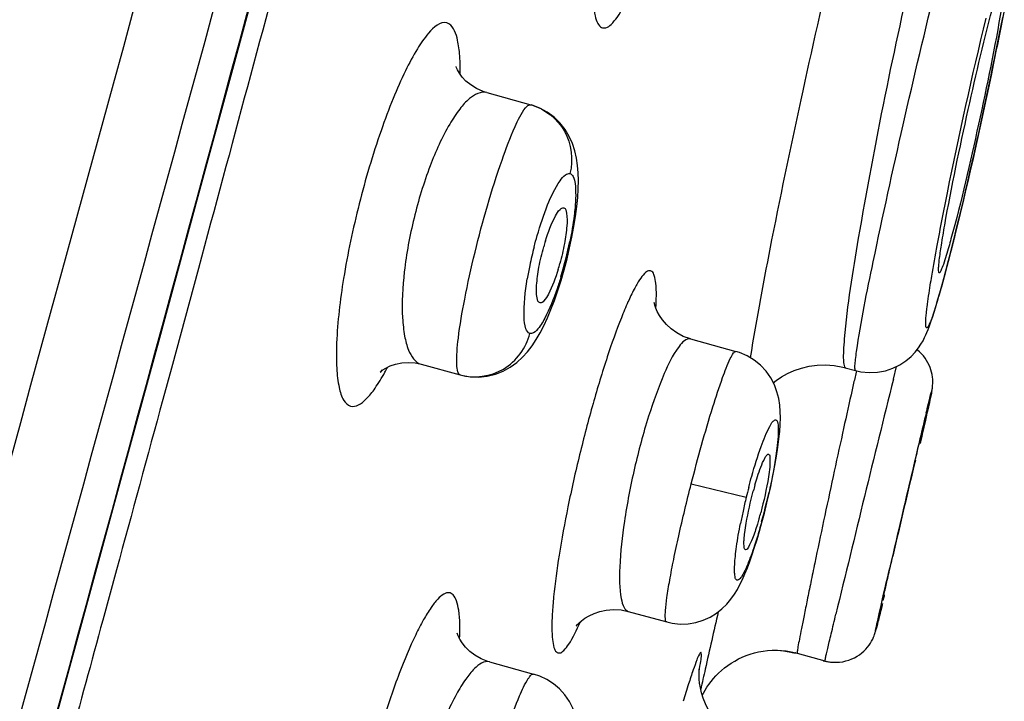
# Model space of a CAD drawing. Units: millimetres. Extents: x 11157 to 12396, y -82 to 1369.
# Drawn here: x 12365 to 12377, y 1309 to 1317 of the extents above; entities that cross this region are included whole.
import ezdxf

# ---------------------------------------------------------------- set-up
doc = ezdxf.new("R2010")
doc.units = ezdxf.units.MM
doc.header["$LTSCALE"] = 19.36
doc.layers.get('0').update_dxf_attribs({"linetype": 'CONTINUOUS'})
doc.layers.add('06___PRT_ALL_SURFS', color=7, linetype='CONTINUOUS')
doc.layers.add('_SURFACE', color=7, linetype='CONTINUOUS')

msp = doc.modelspace()

# ---------------------------------------------------------------- linework, layer by layer
at = {"color": 0, "linetype": 'Continuous'}
for p, q in [((12376.399, 1314.367), (12376.426, 1314.476)), ((12367.158, 1313.987), (12366.828, 1312.768)), ((12366.828, 1312.768), (12366.724, 1312.385)), ((12375.065, 1312.772), (12375.19, 1312.738)), ((12375.191, 1312.738), (12375.255, 1312.723)), ((12375.255, 1312.723), (12375.357, 1312.713)), ((12375.357, 1312.713), (12375.457, 1312.717)), ((12375.653, 1312.634), (12375.692, 1312.789)), ((12375.167, 1312.584), (12375.135, 1312.443)), ((12376.109, 1312.42), (12376.116, 1312.452)), ((12376.116, 1312.452), (12376.119, 1312.47)), ((12376.119, 1312.47), (12376.122, 1312.485)), ((12376.078, 1312.279), (12376.094, 1312.351)), ((12376.094, 1312.351), (12376.109, 1312.42)), ((12366.158, 1310.305), (12365.99, 1309.688)), ((12375.44, 1309.569), (12375.444, 1309.585)), ((12375.444, 1309.585), (12375.448, 1309.602)), ((12375.448, 1309.602), (12375.458, 1309.639)), ((12373.713, 1309.189), (12373.758, 1309.214)), ((12374.475, 1309.286), (12374.816, 1309.192))]:
    msp.add_line(p, q, dxfattribs=at)
for points in [[(12363.816, 1302.646), (12364.228, 1304.146), (12364.756, 1306.072), (12365.267, 1307.938), (12365.76, 1309.742), (12366.236, 1311.487), (12366.698, 1313.181), (12367.145, 1314.825), (12367.578, 1316.419), (12367.999, 1317.971), (12368.407, 1319.483), (12368.804, 1320.953), (12369.191, 1322.386), (12369.567, 1323.785), (12369.933, 1325.148), (12370.289, 1326.48)], [(12376.426, 1314.476), (12376.453, 1314.588), (12376.48, 1314.701), (12376.508, 1314.816), (12376.535, 1314.932), (12376.562, 1315.049), (12376.589, 1315.167), (12376.616, 1315.285), (12376.643, 1315.404), (12376.67, 1315.522), (12376.696, 1315.64), (12376.722, 1315.758), (12376.747, 1315.875), (12376.772, 1315.99), (12376.796, 1316.105), (12376.82, 1316.218), (12376.844, 1316.329), (12376.866, 1316.439), (12376.888, 1316.547), (12376.91, 1316.653), (12376.931, 1316.756), (12376.951, 1316.858), (12376.97, 1316.956), (12376.989, 1317.053)], [(12376.346, 1314.156), (12376.372, 1314.26), (12376.399, 1314.367)], [(12376.269, 1313.864), (12376.294, 1313.957), (12376.32, 1314.055), (12376.346, 1314.156)], [(12376.112, 1313.334), (12376.133, 1313.397), (12376.155, 1313.464), (12376.176, 1313.534), (12376.198, 1313.609), (12376.221, 1313.689), (12376.245, 1313.774), (12376.269, 1313.864)], [(12375.457, 1312.717), (12375.555, 1312.735), (12375.647, 1312.766), (12375.73, 1312.807), (12375.804, 1312.856), (12375.869, 1312.91), (12375.92, 1312.964), (12375.96, 1313.015), (12375.99, 1313.061), (12376.015, 1313.103), (12376.034, 1313.14), (12376.049, 1313.173), (12376.063, 1313.205), (12376.077, 1313.238), (12376.09, 1313.272), (12376.103, 1313.309), (12376.112, 1313.334)], [(12376.122, 1312.485), (12376.124, 1312.493), (12376.125, 1312.5), (12376.127, 1312.51), (12376.129, 1312.522), (12376.131, 1312.537), (12376.132, 1312.555), (12376.134, 1312.578), (12376.134, 1312.604), (12376.133, 1312.632), (12376.13, 1312.659), (12376.126, 1312.688), (12376.12, 1312.717), (12376.112, 1312.746), (12376.102, 1312.775), (12376.089, 1312.804), (12376.075, 1312.833), (12376.059, 1312.861), (12376.04, 1312.889), (12376.02, 1312.916), (12375.997, 1312.941), (12375.972, 1312.966), (12375.946, 1312.989), (12375.941, 1312.992)], [(12374.185, 1312.589), (12374.22, 1312.617), (12374.286, 1312.662), (12374.36, 1312.703)], [(12374.36, 1312.703), (12374.441, 1312.739), (12374.529, 1312.769), (12374.623, 1312.791), (12374.721, 1312.804), (12374.823, 1312.807), (12374.928, 1312.8), (12375.034, 1312.781), (12375.067, 1312.772)], [(12374.817, 1309.192), (12374.829, 1309.189), (12374.871, 1309.18), (12374.913, 1309.176), (12374.954, 1309.174), (12374.995, 1309.176), (12375.034, 1309.181), (12375.072, 1309.19), (12375.109, 1309.2), (12375.144, 1309.214), (12375.177, 1309.229), (12375.209, 1309.247), (12375.238, 1309.266), (12375.266, 1309.287), (12375.292, 1309.31), (12375.315, 1309.333), (12375.337, 1309.358), (12375.356, 1309.383), (12375.373, 1309.408), (12375.387, 1309.433), (12375.4, 1309.457), (12375.41, 1309.479), (12375.417, 1309.497), (12375.423, 1309.513), (12375.427, 1309.526), (12375.43, 1309.536), (12375.432, 1309.543), (12375.434, 1309.549), (12375.436, 1309.556), (12375.44, 1309.569)], [(12373.758, 1309.214), (12373.805, 1309.236), (12373.853, 1309.256), (12373.902, 1309.273), (12373.954, 1309.288), (12374.006, 1309.301), (12374.06, 1309.31), (12374.115, 1309.317), (12374.171, 1309.321), (12374.228, 1309.322), (12374.286, 1309.319), (12374.344, 1309.313), (12374.403, 1309.303), (12374.462, 1309.29), (12374.476, 1309.286)], [(12374.192, 1309.321), (12374.238, 1309.321), (12374.308, 1309.314), (12374.379, 1309.303), (12374.452, 1309.286)], [(12374.006, 1308.096), (12373.905, 1308.13), (12373.817, 1308.17), (12373.735, 1308.217), (12373.66, 1308.27), (12373.591, 1308.328), (12373.53, 1308.391), (12373.476, 1308.457), (12373.428, 1308.525), (12373.388, 1308.595), (12373.355, 1308.665), (12373.328, 1308.736), (12373.308, 1308.802), (12373.295, 1308.863), (12373.285, 1308.92), (12373.28, 1308.969), (12373.278, 1309.01), (12373.278, 1309.042), (12373.279, 1309.067), (12373.28, 1309.083), (12373.28, 1309.09), (12373.28, 1309.091)], [(12373.318, 1308.771), (12373.331, 1308.797), (12373.351, 1308.833), (12373.373, 1308.868), (12373.397, 1308.904), (12373.424, 1308.939), (12373.453, 1308.974), (12373.484, 1309.008), (12373.517, 1309.042), (12373.552, 1309.074), (12373.589, 1309.106), (12373.629, 1309.135), (12373.67, 1309.163), (12373.713, 1309.189)], [(12374.793, 1309.192), (12374.837, 1309.182), (12374.883, 1309.176), (12374.929, 1309.174), (12374.939, 1309.175)]]:
    msp.add_lwpolyline(points, dxfattribs=at)
for centre, radius, start, end in [((8861.179, 2267.034), 3632.966, 344.60606, 345.005369), ((12374.033, 1313.512), 2.755, 162.8795, 164.4621), ((12368.894, 1314.785), 2.783, 343.0356, 344.6034), ((12366.651, 1314.245), 3.178, 331.2595, 332.475), ((12447.959, 1296.254), 74.601, 167.23583, 167.3563), ((12808.802, 1205.131), 446.29, 166.06146, 166.44125), ((12512.754, 1279.199), 140.632, 166.4193, 166.6848), ((12547.454, 1270.76), 176.338, 166.59371, 166.98618), ((12607.753, 1256.662), 238.267, 166.67207, 166.9838), ((12377.994, 1310.175), 4.198, 163.9074, 164.934), ((12369.908, 1312.105), 4.269, 343.9905, 345.0095), ((12566.096, 1265.581), 197.593, 167.07188, 167.27932), ((12444.946, 1292.961), 73.387, 167.3033, 167.50124)]:
    msp.add_arc(centre, radius, start, end, dxfattribs=at)
for points, knots in [([(12375.338, 1319.48), (12375.205, 1318.988), (12374.932, 1317.882), (12374.541, 1316.167), (12374.185, 1314.467), (12373.98, 1313.377), (12373.903, 1312.894)], [0, 0, 0, 0, 0.226976, 0.506592, 0.78259, 1, 1, 1, 1]), ([(12372.257, 1319.365), (12372.207, 1319.149), (12372.12, 1318.732), (12372.027, 1318.14), (12371.983, 1317.695), (12371.976, 1317.394), (12371.983, 1317.22), (12372.002, 1317.084), (12372.031, 1316.989), (12372.077, 1316.924), (12372.15, 1316.921), (12372.215, 1316.975), (12372.325, 1317.112), (12372.393, 1317.25), (12372.44, 1317.354)], [0, 0, 0, 0, 0.21668, 0.416762, 0.585331, 0.654143, 0.711108, 0.755643, 0.787738, 0.809247, 0.827136, 0.852021, 0.888669, 1, 1, 1, 1]), ([(12376.238, 1318.975), (12376.186, 1318.815), (12376.078, 1318.427), (12375.84, 1317.468), (12375.54, 1316.09), (12375.247, 1314.529), (12375.088, 1313.538), (12375.053, 1313.127)], [0, 0, 0, 0, 0.084631, 0.202054, 0.496484, 0.792509, 1, 1, 1, 1]), ([(12375.203, 1312.97), (12375.255, 1313.338), (12375.445, 1314.262), (12375.772, 1315.767), (12376.145, 1317.33), (12376.4, 1318.335), (12376.522, 1318.756)], [0, 0, 0, 0, 0.187723, 0.476435, 0.778037, 1, 1, 1, 1]), ([(12376.28, 1314.513), (12376.364, 1314.987), (12376.556, 1315.897), (12376.766, 1316.805), (12376.886, 1317.239)], [0, 0, 0, 0, 0.51633, 1, 1, 1, 1]), ([(12376.974, 1317.167), (12376.895, 1316.692), (12376.698, 1315.749), (12376.485, 1314.81), (12376.357, 1314.346)], [0, 0, 0, 0, 0.500287, 1, 1, 1, 1]), ([(12377.009, 1317.16), (12376.967, 1316.938), (12376.782, 1316.012), (12376.578, 1315.091), (12376.405, 1314.394)], [0, 0, 0, 0, 0.239711, 1, 1, 1, 1]), ([(12376.189, 1314.267), (12376.228, 1314.481), (12376.41, 1315.41), (12376.615, 1316.335), (12376.787, 1317.043)], [0, 0, 0, 0, 0.230157, 1, 1, 1, 1]), ([(12370.196, 1316.986), (12370.113, 1317.008), (12369.96, 1316.863), (12369.822, 1316.655), (12369.675, 1316.382), (12369.529, 1316.048), (12369.328, 1315.509), (12369.112, 1314.777), (12368.928, 1313.91), (12368.846, 1313.236), (12368.842, 1312.789), (12368.869, 1312.552), (12368.915, 1312.387), (12368.984, 1312.313), (12369.018, 1312.303)], [0, 0, 0, 0, 0.050533, 0.096868, 0.157381, 0.230451, 0.313653, 0.497825, 0.681825, 0.838018, 0.898872, 0.945847, 0.978656, 1, 1, 1, 1]), ([(12370.359, 1316.361), (12370.36, 1316.445), (12370.355, 1316.596), (12370.328, 1316.804), (12370.267, 1316.965), (12370.196, 1316.986)], [0, 0, 0, 0, 0.376326, 0.666601, 1, 1, 1, 1]), ([(12371.401, 1314.323), (12371.433, 1314.428), (12371.487, 1314.565), (12371.56, 1314.697), (12371.61, 1314.732), (12371.625, 1314.726)], [0, 0, 0, 0, 0.692057, 0.897362, 1, 1, 1, 1]), ([(12371.625, 1314.726), (12371.648, 1314.718), (12371.668, 1314.625), (12371.663, 1314.488), (12371.634, 1314.277), (12371.599, 1314.126), (12371.577, 1314.046)], [0, 0, 0, 0, 0.106234, 0.327385, 0.641694, 1, 1, 1, 1]), ([(12376.213, 1313.932), (12376.209, 1313.933), (12376.205, 1313.951), (12376.205, 1313.978), (12376.208, 1314.028), (12376.218, 1314.126), (12376.242, 1314.291), (12376.266, 1314.432), (12376.28, 1314.513)], [0, 0, 0, 0, 0.021749, 0.072651, 0.154634, 0.267396, 0.58047, 1, 1, 1, 1]), ([(12376.405, 1314.394), (12376.389, 1314.328), (12376.33, 1314.095), (12376.269, 1313.863), (12376.222, 1313.697)], [0, 0, 0, 0, 0.284091, 1, 1, 1, 1]), ([(12376.104, 1313.783), (12376.11, 1313.819), (12376.137, 1313.981), (12376.166, 1314.142), (12376.189, 1314.267)], [0, 0, 0, 0, 0.223976, 1, 1, 1, 1]), ([(12376.357, 1314.346), (12376.349, 1314.314), (12376.32, 1314.21), (12376.289, 1314.107), (12376.264, 1314.036)], [0, 0, 0, 0, 0.305755, 1, 1, 1, 1]), ([(12371.335, 1313.566), (12371.311, 1313.57), (12371.285, 1313.663), (12371.292, 1313.798), (12371.319, 1314.014), (12371.356, 1314.168), (12371.379, 1314.25)], [0, 0, 0, 0, 0.100736, 0.319652, 0.636647, 1, 1, 1, 1]), ([(12376.264, 1314.036), (12376.255, 1314.009), (12376.242, 1313.983), (12376.223, 1313.93), (12376.213, 1313.932)], [0, 0, 0, 0, 0.728385, 1, 1, 1, 1]), ([(12371.556, 1313.973), (12371.524, 1313.87), (12371.473, 1313.732), (12371.398, 1313.601), (12371.352, 1313.563), (12371.335, 1313.566)], [0, 0, 0, 0, 0.683196, 0.89181, 1, 1, 1, 1]), ([(12372.75, 1313.502), (12372.756, 1313.603), (12372.762, 1313.738), (12372.737, 1313.885), (12372.713, 1313.952), (12372.652, 1313.965), (12372.6, 1313.915), (12372.543, 1313.84), (12372.476, 1313.721), (12372.403, 1313.566), (12372.289, 1313.292), (12372.143, 1312.879), (12371.974, 1312.32), (12371.869, 1311.918), (12371.818, 1311.709)], [0, 0, 0, 0, 0.103609, 0.135959, 0.156214, 0.170313, 0.191066, 0.224074, 0.270296, 0.329363, 0.400524, 0.574057, 0.778933, 1, 1, 1, 1]), ([(12376.057, 1313.444), (12376.06, 1313.467), (12376.073, 1313.581), (12376.09, 1313.693), (12376.104, 1313.783)], [0, 0, 0, 0, 0.204743, 1, 1, 1, 1]), ([(12376.222, 1313.697), (12376.213, 1313.668), (12376.184, 1313.568), (12376.154, 1313.469), (12376.13, 1313.4)], [0, 0, 0, 0, 0.296396, 1, 1, 1, 1]), ([(12376.13, 1313.4), (12376.122, 1313.378), (12376.109, 1313.34), (12376.087, 1313.295), (12376.076, 1313.266), (12376.054, 1313.254), (12376.048, 1313.284), (12376.047, 1313.339), (12376.052, 1313.4), (12376.057, 1313.444)], [0, 0, 0, 0, 0.200127, 0.343306, 0.429293, 0.464986, 0.514734, 0.619051, 1, 1, 1, 1]), ([(12375.053, 1313.127), (12375.048, 1313.077), (12375.042, 1312.992), (12375.04, 1312.879), (12375.044, 1312.815), (12375.056, 1312.775), (12375.067, 1312.772)], [0, 0, 0, 0, 0.414548, 0.719099, 0.911471, 1, 1, 1, 1]), ([(12375.191, 1312.738), (12375.185, 1312.74), (12375.183, 1312.767), (12375.183, 1312.807), (12375.191, 1312.882), (12375.198, 1312.938), (12375.203, 1312.97)], [0, 0, 0, 0, 0.077581, 0.267735, 0.575857, 1, 1, 1, 1]), ([(12369.018, 1312.303), (12369.084, 1312.286), (12369.212, 1312.378), (12369.329, 1312.533), (12369.4, 1312.65), (12369.437, 1312.717)], [0, 0, 0, 0, 0.336582, 0.624757, 1, 1, 1, 1]), ([(12376.098, 1312.399), (12376.105, 1312.428), (12376.132, 1312.533), (12376.09, 1312.328), (12376.053, 1312.174), (12376.006, 1311.961), (12375.979, 1311.845)], [0, 0, 0, 0, 0.120614, 0.217775, 0.521883, 1, 1, 1, 1]), ([(12375.135, 1312.443), (12375.1, 1312.286), (12375.027, 1311.953), (12374.915, 1311.439), (12374.802, 1310.91), (12374.711, 1310.478), (12374.645, 1310.156), (12374.601, 1309.943), (12374.563, 1309.755), (12374.531, 1309.596), (12374.506, 1309.468), (12374.49, 1309.383), (12374.482, 1309.333), (12374.477, 1309.308), (12374.477, 1309.296), (12374.474, 1309.286), (12374.476, 1309.286)], [0, 0, 0, 0, 0.14981, 0.317169, 0.489215, 0.652767, 0.727385, 0.795294, 0.855159, 0.905842, 0.946331, 0.975867, 0.986334, 0.993854, 0.998406, 1, 1, 1, 1]), ([(12376.055, 1312.222), (12376.059, 1312.239), (12376.073, 1312.298), (12376.088, 1312.357), (12376.098, 1312.399)], [0, 0, 0, 0, 0.296938, 1, 1, 1, 1]), ([(12375.921, 1311.645), (12375.931, 1311.684), (12375.96, 1311.806), (12375.989, 1311.928), (12376.01, 1312.011)], [0, 0, 0, 0, 0.32104, 1, 1, 1, 1]), ([(12376.01, 1312.011), (12376.014, 1312.026), (12376.017, 1312.05), (12376.026, 1312.066), (12376.026, 1312.075), (12376.027, 1312.074)], [0, 0, 0, 0, 0.745738, 0.935494, 1, 1, 1, 1]), ([(12371.818, 1311.709), (12371.766, 1311.498), (12371.675, 1311.09), (12371.568, 1310.512), (12371.507, 1310.074), (12371.483, 1309.776), (12371.477, 1309.602), (12371.482, 1309.464), (12371.499, 1309.368), (12371.523, 1309.298), (12371.582, 1309.279), (12371.637, 1309.327), (12371.727, 1309.447), (12371.784, 1309.571), (12371.826, 1309.664)], [0, 0, 0, 0, 0.220382, 0.424657, 0.597932, 0.669174, 0.728475, 0.775068, 0.808552, 0.829784, 0.84408, 0.86417, 0.896344, 1, 1, 1, 1]), ([(12373.961, 1311.338), (12373.971, 1311.373), (12374.006, 1311.485), (12374.043, 1311.597), (12374.082, 1311.668)], [0, 0, 0, 0, 0.310511, 1, 1, 1, 1]), ([(12374.082, 1311.668), (12374.089, 1311.682), (12374.099, 1311.7), (12374.121, 1311.719), (12374.128, 1311.716)], [0, 0, 0, 0, 0.680557, 1, 1, 1, 1]), ([(12374.128, 1311.716), (12374.143, 1311.711), (12374.146, 1311.639), (12374.144, 1311.595), (12374.141, 1311.557)], [0, 0, 0, 0, 0.298557, 1, 1, 1, 1]), ([(12374.141, 1311.557), (12374.137, 1311.517), (12374.111, 1311.33), (12374.07, 1311.146), (12374.031, 1311.001)], [0, 0, 0, 0, 0.208462, 1, 1, 1, 1]), ([(12373.837, 1310.76), (12373.842, 1310.797), (12373.868, 1310.968), (12373.906, 1311.136), (12373.941, 1311.266)], [0, 0, 0, 0, 0.219666, 1, 1, 1, 1]), ([(12374.011, 1310.928), (12374.004, 1310.905), (12373.98, 1310.823), (12373.953, 1310.742), (12373.93, 1310.684)], [0, 0, 0, 0, 0.278772, 1, 1, 1, 1]), ([(12373.845, 1310.549), (12373.834, 1310.551), (12373.825, 1310.598), (12373.826, 1310.629), (12373.827, 1310.655)], [0, 0, 0, 0, 0.301797, 1, 1, 1, 1]), ([(12373.827, 1310.655), (12373.828, 1310.663), (12373.83, 1310.698), (12373.833, 1310.733), (12373.837, 1310.76)], [0, 0, 0, 0, 0.221762, 1, 1, 1, 1]), ([(12373.93, 1310.684), (12373.916, 1310.649), (12373.897, 1310.609), (12373.861, 1310.545), (12373.845, 1310.549)], [0, 0, 0, 0, 0.704716, 1, 1, 1, 1]), ([(12375.525, 1309.931), (12375.522, 1309.931), (12375.532, 1309.95), (12375.53, 1309.971), (12375.544, 1310.02), (12375.556, 1310.081), (12375.574, 1310.159), (12375.604, 1310.29), (12375.628, 1310.395), (12375.645, 1310.469)], [0, 0, 0, 0, 0.017258, 0.06839, 0.152559, 0.268382, 0.413672, 0.586116, 1, 1, 1, 1]), ([(12375.459, 1309.645), (12375.452, 1309.616), (12375.412, 1309.467), (12375.538, 1310.022), (12375.565, 1310.14), (12375.608, 1310.326)], [0, 0, 0, 0, 0.102841, 0.347572, 1, 1, 1, 1]), ([(12370.351, 1309.462), (12370.356, 1309.578), (12370.358, 1309.735), (12370.32, 1309.914), (12370.285, 1309.995), (12370.22, 1310.034), (12370.145, 1310.006), (12370.074, 1309.939), (12369.992, 1309.832), (12369.903, 1309.685), (12369.767, 1309.42), (12369.596, 1309.009), (12369.403, 1308.444), (12369.286, 1308.035), (12369.23, 1307.821)], [0, 0, 0, 0, 0.113318, 0.151518, 0.178156, 0.19734, 0.21876, 0.24999, 0.293436, 0.349334, 0.417203, 0.584446, 0.783801, 1, 1, 1, 1]), ([(12375.542, 1309.994), (12375.538, 1309.979), (12375.534, 1309.955), (12375.526, 1309.939), (12375.526, 1309.93), (12375.525, 1309.931)], [0, 0, 0, 0, 0.745712, 0.935468, 1, 1, 1, 1]), ([(12375.52, 1309.893), (12375.514, 1309.868), (12375.494, 1309.785), (12375.474, 1309.702), (12375.459, 1309.645)], [0, 0, 0, 0, 0.305361, 1, 1, 1, 1]), ([(12374.817, 1309.192), (12374.814, 1309.193), (12374.824, 1309.211), (12374.823, 1309.234), (12374.838, 1309.283), (12374.851, 1309.346), (12374.871, 1309.427), (12374.904, 1309.567), (12374.931, 1309.68), (12374.95, 1309.761)], [0, 0, 0, 0, 0.016633, 0.065887, 0.147353, 0.260299, 0.403479, 0.575602, 1, 1, 1, 1]), ([(12373.279, 1309.06), (12373.286, 1309.102), (12373.296, 1309.178), (12373.309, 1309.24), (12373.304, 1309.31), (12373.266, 1309.252), (12373.247, 1309.191), (12373.198, 1309.062), (12373.146, 1308.897), (12373.106, 1308.768), (12373.084, 1308.697)], [0, 0, 0, 0, 0.147858, 0.23854, 0.272008, 0.305282, 0.395722, 0.543408, 0.745946, 1, 1, 1, 1]), ([(12374.456, 1309.29), (12374.455, 1309.289), (12374.454, 1309.288), (12374.453, 1309.286), (12374.452, 1309.286)], [0, 0, 0, 0, 0.704173, 1, 1, 1, 1])]:
    msp.add_open_spline(points, degree=3, knots=knots, dxfattribs=at)
for points in [[(12368.355, 1318.42), (12367.957, 1316.942), (12367.558, 1315.464), (12367.158, 1313.987)], [(12366.724, 1312.385), (12366.536, 1311.692), (12366.347, 1310.999), (12366.158, 1310.305)], [(12365.99, 1309.688), (12365.713, 1308.67), (12365.435, 1307.652), (12365.157, 1306.634)]]:
    msp.add_open_spline(points, degree=3, dxfattribs=at)
at = {"layer": '06___PRT_ALL_SURFS', "color": 0, "linetype": 'Continuous'}
msp.add_arc((5757.376, 3125.967), 6852.993, 344.5751075, 344.9502569, dxfattribs=at)
msp.add_open_spline([(12374.429, 1346.927), (12371.823, 1337.146), (12366.496, 1317.571), (12361.114, 1298.013), (12358.407, 1288.217)], degree=3, knots=[0, 0, 0, 0, 0.499008, 1, 1, 1, 1], dxfattribs=at)
at = {"layer": '_SURFACE', "color": 0, "linetype": 'Continuous'}
for p, q in [((12370.682, 1316.134), (12371.22, 1315.986)), ((12371.22, 1315.986), (12371.23, 1315.983)), ((12371.592, 1313.84), (12371.629, 1313.97)), ((12373.175, 1313.124), (12373.728, 1312.972)), ((12373.727, 1312.972), (12373.728, 1312.972)), ((12369.88, 1312.816), (12370.359, 1312.684)), ((12373.182, 1311.354), (12373.854, 1311.191)), ((12374.076, 1310.994), (12374.108, 1311.12)), ((12374.108, 1311.12), (12374.103, 1311.121)), ((12372.413, 1309.795), (12372.882, 1309.666)), ((12372.882, 1309.666), (12372.882, 1309.666)), ((12370.717, 1309.178), (12370.717, 1309.178)), ((12370.717, 1309.178), (12371.256, 1309.03)), ((12371.255, 1309.03), (12371.256, 1309.029))]:
    msp.add_line(p, q, dxfattribs=at)
for points in [[(12370.676, 1316.136), (12370.639, 1316.148), (12370.558, 1316.184), (12370.487, 1316.228), (12370.429, 1316.276), (12370.383, 1316.325), (12370.349, 1316.372), (12370.327, 1316.411), (12370.315, 1316.438), (12370.31, 1316.452), (12370.309, 1316.454)], [(12371.784, 1314.742), (12371.795, 1314.854), (12371.802, 1314.96), (12371.804, 1315.059), (12371.802, 1315.153), (12371.794, 1315.245), (12371.781, 1315.334), (12371.761, 1315.422), (12371.732, 1315.511), (12371.691, 1315.6), (12371.64, 1315.685), (12371.578, 1315.764), (12371.505, 1315.835), (12371.421, 1315.897), (12371.33, 1315.946), (12371.23, 1315.983)], [(12371.724, 1314.368), (12371.749, 1314.498), (12371.768, 1314.622), (12371.784, 1314.742)], [(12371.629, 1313.97), (12371.664, 1314.102), (12371.696, 1314.236), (12371.724, 1314.368)], [(12371.51, 1313.596), (12371.552, 1313.715), (12371.592, 1313.84)], [(12370.359, 1312.684), (12370.376, 1312.68), (12370.48, 1312.661), (12370.584, 1312.658), (12370.687, 1312.669), (12370.788, 1312.694), (12370.882, 1312.731), (12370.969, 1312.779), (12371.049, 1312.837), (12371.12, 1312.901), (12371.181, 1312.968), (12371.237, 1313.04), (12371.288, 1313.117), (12371.335, 1313.199), (12371.38, 1313.286), (12371.424, 1313.381), (12371.468, 1313.485), (12371.51, 1313.596)], [(12373.175, 1313.124), (12373.085, 1313.156), (12373.006, 1313.198), (12372.938, 1313.246), (12372.879, 1313.299), (12372.831, 1313.356), (12372.794, 1313.41), (12372.767, 1313.459), (12372.749, 1313.502), (12372.738, 1313.536), (12372.732, 1313.558), (12372.73, 1313.569)], [(12374.241, 1311.801), (12374.254, 1311.902), (12374.263, 1311.994), (12374.269, 1312.08), (12374.272, 1312.159), (12374.27, 1312.237), (12374.264, 1312.316), (12374.251, 1312.395), (12374.23, 1312.477), (12374.198, 1312.562), (12374.154, 1312.649), (12374.097, 1312.729), (12374.03, 1312.802), (12373.953, 1312.865), (12373.867, 1312.918), (12373.773, 1312.958), (12373.727, 1312.972)], [(12369.403, 1312.747), (12369.397, 1312.739), (12369.384, 1312.723), (12369.381, 1312.719), (12369.391, 1312.728), (12369.413, 1312.746), (12369.45, 1312.769), (12369.502, 1312.795), (12369.569, 1312.818), (12369.644, 1312.832), (12369.725, 1312.837), (12369.81, 1312.831), (12369.881, 1312.816)], [(12374.205, 1311.577), (12374.225, 1311.693), (12374.241, 1311.801)], [(12374.154, 1311.323), (12374.181, 1311.453), (12374.205, 1311.577)], [(12374.108, 1311.12), (12374.124, 1311.188), (12374.154, 1311.323)], [(12374.017, 1310.776), (12374.047, 1310.883), (12374.076, 1310.994)], [(12373.927, 1310.49), (12373.957, 1310.579), (12373.987, 1310.674), (12374.017, 1310.776)], [(12372.882, 1309.666), (12372.95, 1309.651), (12373.047, 1309.641), (12373.145, 1309.644), (12373.24, 1309.66), (12373.33, 1309.688), (12373.414, 1309.726), (12373.491, 1309.774), (12373.558, 1309.827), (12373.616, 1309.884), (12373.667, 1309.944), (12373.71, 1310.004), (12373.746, 1310.064), (12373.778, 1310.124), (12373.809, 1310.187), (12373.839, 1310.255), (12373.868, 1310.328), (12373.898, 1310.406), (12373.927, 1310.49)], [(12371.789, 1309.635), (12371.78, 1309.62), (12371.776, 1309.613), (12371.779, 1309.617), (12371.789, 1309.63), (12371.809, 1309.651), (12371.84, 1309.679), (12371.882, 1309.711), (12371.934, 1309.743), (12371.995, 1309.771), (12372.065, 1309.795), (12372.144, 1309.812), (12372.231, 1309.819), (12372.324, 1309.813), (12372.413, 1309.795)], [(12370.717, 1309.178), (12370.697, 1309.184), (12370.613, 1309.217), (12370.539, 1309.259), (12370.476, 1309.307), (12370.423, 1309.358), (12370.382, 1309.41), (12370.352, 1309.458), (12370.332, 1309.497), (12370.32, 1309.528)], [(12371.787, 1307.768), (12371.802, 1307.881), (12371.812, 1307.986), (12371.818, 1308.085), (12371.82, 1308.178), (12371.817, 1308.266), (12371.809, 1308.352), (12371.794, 1308.439), (12371.77, 1308.526), (12371.737, 1308.612), (12371.693, 1308.696), (12371.637, 1308.776), (12371.572, 1308.848), (12371.499, 1308.911), (12371.418, 1308.963), (12371.331, 1309.004), (12371.256, 1309.03)]]:
    msp.add_lwpolyline(points, dxfattribs=at)
for centre, radius, start, end in [((12366.955, 1315.287), 4.842, 343.1706, 348.4284), ((12375.889, 1313.055), 4.779, 165.5195, 168.3395), ((12375.397, 1313.156), 4.277, 168.3254, 170.5488), ((12381.323, 1309.377), 7.685, 165.4346, 166.3533), ((12366.347, 1312.997), 7.98, 346.4022, 347.3597), ((12381.297, 1309.383), 7.659, 166.3514, 167.6594), ((12380.709, 1309.511), 7.057, 167.652, 168.9075), ((12366.387, 1312.988), 7.938, 345.5121, 346.4016), ((12366.633, 1312.923), 7.684, 344.6441, 345.5171)]:
    msp.add_arc(centre, radius, start, end, dxfattribs=at)
for points, knots in [([(12370.682, 1316.134), (12370.611, 1316.154), (12370.472, 1316.077), (12370.342, 1315.925), (12370.164, 1315.655), (12369.968, 1315.211), (12369.781, 1314.604), (12369.667, 1313.981), (12369.638, 1313.496), (12369.673, 1313.172), (12369.721, 1312.973), (12369.806, 1312.836), (12369.88, 1312.816)], [0, 0, 0, 0, 0.059645, 0.10658, 0.166216, 0.318545, 0.498166, 0.677544, 0.829871, 0.890009, 0.937903, 1, 1, 1, 1]), ([(12370.359, 1312.684), (12370.344, 1312.688), (12370.321, 1312.737), (12370.311, 1312.884), (12370.337, 1313.189), (12370.415, 1313.644), (12370.579, 1314.376), (12370.778, 1315.084), (12371.002, 1315.665), (12371.102, 1315.88), (12371.158, 1315.948)], [0, 0, 0, 0, 0.013644, 0.040112, 0.134954, 0.277215, 0.449433, 0.794294, 0.922846, 1, 1, 1, 1]), ([(12371.158, 1315.948), (12371.163, 1315.954), (12371.179, 1315.972), (12371.205, 1315.99), (12371.22, 1315.986)], [0, 0, 0, 0, 0.353069, 1, 1, 1, 1]), ([(12371.23, 1315.983), (12371.395, 1315.935), (12371.698, 1315.696), (12371.742, 1315.314), (12371.7, 1315.145)], [0, 0, 0, 0, 0.496522, 1, 1, 1, 1]), ([(12371.427, 1314.762), (12371.469, 1314.865), (12371.531, 1314.997), (12371.628, 1315.126), (12371.682, 1315.15), (12371.7, 1315.145)], [0, 0, 0, 0, 0.682629, 0.883216, 1, 1, 1, 1]), ([(12371.7, 1315.145), (12371.717, 1315.141), (12371.749, 1315.098), (12371.776, 1314.956), (12371.77, 1314.826), (12371.762, 1314.728)], [0, 0, 0, 0, 0.121521, 0.323234, 1, 1, 1, 1]), ([(12371.262, 1314.25), (12371.274, 1314.296), (12371.321, 1314.469), (12371.378, 1314.64), (12371.427, 1314.762)], [0, 0, 0, 0, 0.264926, 1, 1, 1, 1]), ([(12371.762, 1314.728), (12371.759, 1314.696), (12371.744, 1314.558), (12371.721, 1314.421), (12371.699, 1314.316)], [0, 0, 0, 0, 0.229049, 1, 1, 1, 1]), ([(12371.21, 1313.191), (12371.186, 1313.198), (12371.146, 1313.273), (12371.13, 1313.495), (12371.152, 1313.703), (12371.178, 1313.858)], [0, 0, 0, 0, 0.110128, 0.315201, 1, 1, 1, 1]), ([(12371.59, 1313.885), (12371.575, 1313.836), (12371.519, 1313.663), (12371.453, 1313.492), (12371.392, 1313.378)], [0, 0, 0, 0, 0.2848, 1, 1, 1, 1]), ([(12371.392, 1313.378), (12371.363, 1313.325), (12371.325, 1313.251), (12371.239, 1313.183), (12371.21, 1313.191)], [0, 0, 0, 0, 0.66616, 1, 1, 1, 1]), ([(12370.359, 1312.684), (12370.531, 1312.637), (12370.931, 1312.69), (12371.166, 1313.016), (12371.21, 1313.191)], [0, 0, 0, 0, 0.4963, 1, 1, 1, 1]), ([(12373.175, 1313.124), (12373.121, 1313.139), (12372.967, 1312.961), (12372.83, 1312.659), (12372.64, 1312.145), (12372.539, 1311.758), (12372.489, 1311.545)], [0, 0, 0, 0, 0.096522, 0.310515, 0.626486, 1, 1, 1, 1]), ([(12373.66, 1312.884), (12373.672, 1312.908), (12373.686, 1312.936), (12373.717, 1312.975), (12373.727, 1312.972)], [0, 0, 0, 0, 0.70285, 1, 1, 1, 1]), ([(12373.182, 1311.354), (12373.263, 1311.67), (12373.383, 1312.106), (12373.55, 1312.613), (12373.624, 1312.809), (12373.66, 1312.884)], [0, 0, 0, 0, 0.610118, 0.843715, 1, 1, 1, 1]), ([(12374.037, 1311.812), (12374.067, 1311.895), (12374.113, 1312.005), (12374.168, 1312.108), (12374.216, 1312.148), (12374.247, 1312.097), (12374.246, 1312.029), (12374.246, 1311.919), (12374.236, 1311.835), (12374.23, 1311.787)], [0, 0, 0, 0, 0.360132, 0.461871, 0.512453, 0.558515, 0.653618, 0.802322, 1, 1, 1, 1]), ([(12373.885, 1311.31), (12373.896, 1311.356), (12373.942, 1311.525), (12373.994, 1311.692), (12374.037, 1311.812)], [0, 0, 0, 0, 0.271325, 1, 1, 1, 1]), ([(12374.23, 1311.787), (12374.225, 1311.747), (12374.199, 1311.567), (12374.164, 1311.389), (12374.133, 1311.251)], [0, 0, 0, 0, 0.22134, 1, 1, 1, 1]), ([(12372.489, 1311.545), (12372.44, 1311.33), (12372.362, 1310.929), (12372.303, 1310.398), (12372.304, 1310.039), (12372.347, 1309.855), (12372.391, 1309.801), (12372.413, 1309.795)], [0, 0, 0, 0, 0.368573, 0.681629, 0.896728, 0.960808, 1, 1, 1, 1]), ([(12372.882, 1309.666), (12372.868, 1309.67), (12372.864, 1309.732), (12372.867, 1309.821), (12372.887, 1309.984), (12372.921, 1310.19), (12372.969, 1310.442), (12373.054, 1310.836), (12373.128, 1311.143), (12373.182, 1311.354)], [0, 0, 0, 0, 0.024334, 0.082813, 0.175497, 0.299289, 0.449656, 0.620978, 1, 1, 1, 1]), ([(12374.043, 1310.889), (12374.016, 1310.793), (12373.976, 1310.655), (12373.917, 1310.484), (12373.868, 1310.358), (12373.823, 1310.257), (12373.779, 1310.194), (12373.75, 1310.169), (12373.722, 1310.189), (12373.716, 1310.23), (12373.71, 1310.29), (12373.713, 1310.372), (12373.721, 1310.473), (12373.742, 1310.642), (12373.765, 1310.776), (12373.784, 1310.869)], [0, 0, 0, 0, 0.200233, 0.287328, 0.362844, 0.472523, 0.504956, 0.523594, 0.538129, 0.563662, 0.603955, 0.659011, 0.727845, 0.808947, 1, 1, 1, 1]), ([(12370.717, 1309.178), (12370.652, 1309.195), (12370.529, 1309.106), (12370.415, 1308.958), (12370.251, 1308.686), (12370.067, 1308.247), (12369.948, 1307.86), (12369.895, 1307.648)], [0, 0, 0, 0, 0.111449, 0.205245, 0.325841, 0.635186, 1, 1, 1, 1]), ([(12370.656, 1307.438), (12370.702, 1307.611), (12370.794, 1307.936), (12370.935, 1308.378), (12371.063, 1308.72), (12371.147, 1308.908), (12371.191, 1308.974)], [0, 0, 0, 0, 0.328058, 0.62261, 0.853823, 1, 1, 1, 1]), ([(12371.191, 1308.974), (12371.197, 1308.984), (12371.212, 1309.005), (12371.238, 1309.034), (12371.256, 1309.03)], [0, 0, 0, 0, 0.378596, 1, 1, 1, 1])]:
    msp.add_open_spline(points, degree=3, knots=knots, dxfattribs=at)

doc.saveas('drawing.dxf')
